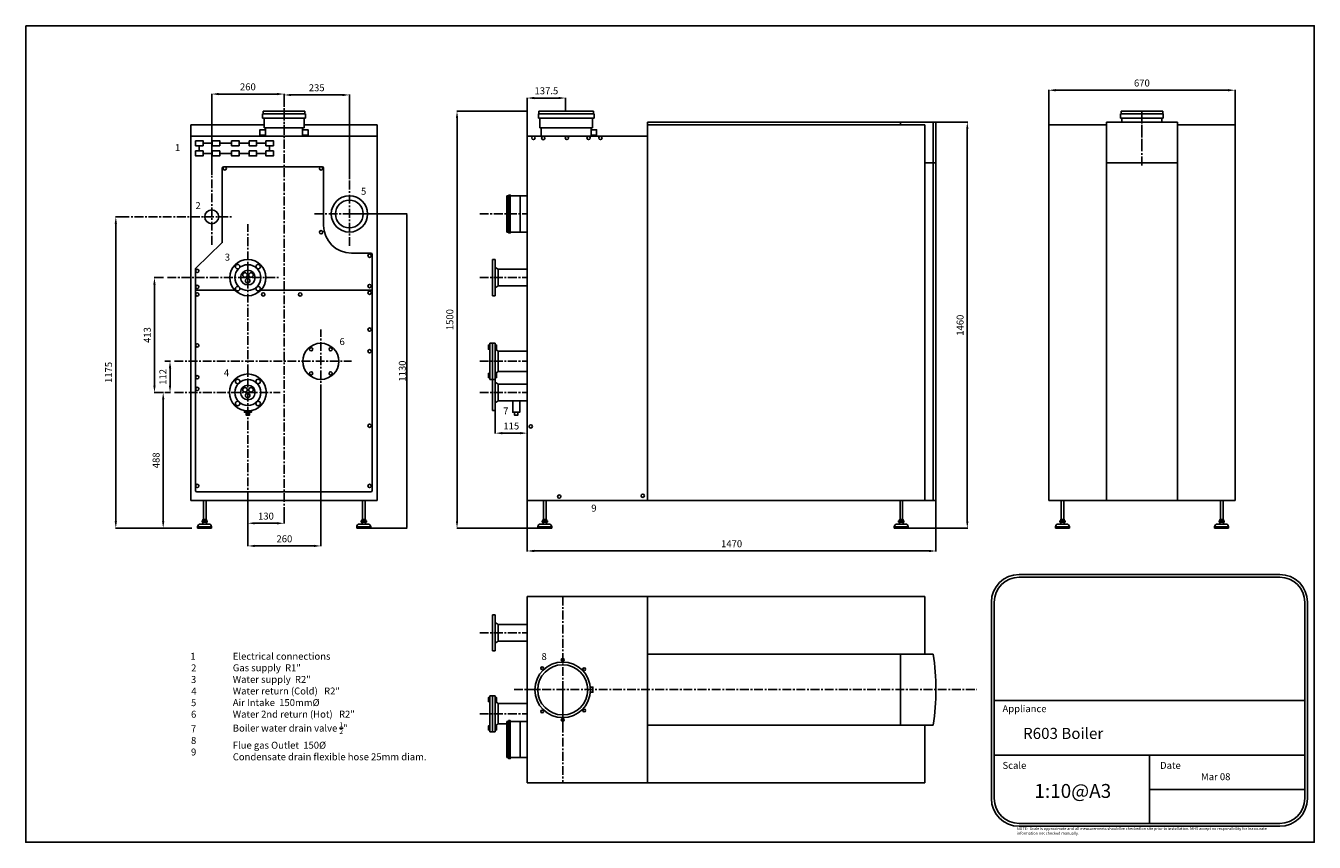
# Model space of a CAD drawing. Units: millimetres. Extents: x -4191 to 443, y -2642 to 295.
import ezdxf

# ---------------------------------------------------------------- set-up
doc = ezdxf.new("R2010")
doc.units = ezdxf.units.MM
doc.linetypes.add('CENTER', pattern=[50.8, 31.75, -6.35, 6.35, -6.35])
for name, color, linetype in [('boiler', 7, 'Continuous'), ('dims', 1, 'Continuous'), ('Titleblock', 7, 'Continuous')]:
    doc.layers.add(name, color=color, linetype=linetype)
doc.styles.get("Standard").update_dxf_attribs({"font": 'ARIAL.TTF', "height": 25})
doc.dimstyles.new('ISO-25', dxfattribs={"dimtxt": 2.5, "dimasz": 2.5, "dimexe": 1.25, "dimexo": 0.625, "dimtad": 1, "dimtxsty": 'Standard', "dimcen": 2.5, "dimadec": 0, "dimazin": 0, "dimtfac": 1, "dimtmove": 0, "dimatfit": 3, "dimfxl": 0, "dimarcsym": 0})

# ---------------------------------------------------------------- blocks, each defined once
blk = doc.blocks.new('*D0')
at = {"layer": 'Defpoints', "color": 0}
for p in [(-917.4, -52.2), (-1017.4, -1512.2), (-804.7, -1512.2)]:
    blk.add_point(p, dxfattribs=at)
at = {"layer": 'dims', "color": 0, "lineweight": -2}
for p, q in [((-916.8, -52.2), (-803.4, -52.2)), ((-804.7, -77.2), (-804.7, -1487.2)), ((-1016.8, -1512.2), (-803.4, -1512.2))]:
    blk.add_line(p, q, dxfattribs=at)
at = {"layer": 'dims', "color": 0}
for points in [[(-808.9, -77.2), (-800.5, -77.2), (-804.7, -52.2)], [(-808.9, -1487.2), (-800.5, -1487.2), (-804.7, -1512.2)]]:
    blk.add_solid(points, dxfattribs=at)
at = {"layer": 'dims', "color": 0, "insert": (-827.5, -782.2), "char_height": 25, "attachment_point": 5, "rotation": 90}
blk.add_mtext('1460', dxfattribs=at)
blk = doc.blocks.new('*D1')
at = {"layer": 'Defpoints', "color": 0}
for p in [(-2387.4, -12.2), (-2640, -1512.2), (-2348.8, -1512.2)]:
    blk.add_point(p, dxfattribs=at)
at = {"layer": 'dims', "color": 0, "lineweight": -2}
for p, q in [((-2388, -12.2), (-2641.2, -12.2)), ((-2640, -37.2), (-2640, -1487.2)), ((-2349.4, -1512.2), (-2641.2, -1512.2))]:
    blk.add_line(p, q, dxfattribs=at)
at = {"layer": 'dims', "color": 0}
for points in [[(-2644.1, -37.2), (-2635.8, -37.2), (-2640, -12.2)], [(-2644.1, -1487.2), (-2635.8, -1487.2), (-2640, -1512.2)]]:
    blk.add_solid(points, dxfattribs=at)
at = {"layer": 'dims', "color": 0, "insert": (-2662.7, -762.2), "char_height": 25, "attachment_point": 5, "rotation": 90}
blk.add_mtext('1500', dxfattribs=at)
blk = doc.blocks.new('*D2')
at = {"layer": 'Defpoints', "color": 0}
for p in [(-2249.7, 34.8), (-2249.7, -12.2), (-2387.4, -102.2)]:
    blk.add_point(p, dxfattribs=at)
at = {"layer": 'dims', "color": 0, "lineweight": -2}
for p, q in [((-2387.4, -101.6), (-2387.4, 36)), ((-2362.4, 34.8), (-2274.7, 34.8)), ((-2249.7, -11.6), (-2249.7, 36))]:
    blk.add_line(p, q, dxfattribs=at)
at = {"layer": 'dims', "color": 0}
for points in [[(-2362.4, 38.9), (-2362.4, 30.6), (-2387.4, 34.8)], [(-2274.7, 38.9), (-2274.7, 30.6), (-2249.7, 34.8)]]:
    blk.add_solid(points, dxfattribs=at)
at = {"layer": 'dims', "color": 0, "insert": (-2318.6, 57.6), "char_height": 25, "attachment_point": 5}
blk.add_mtext('137.5', dxfattribs=at)
blk = doc.blocks.new('*D3')
at = {"layer": 'Defpoints', "color": 0}
for p in [(-3850, -392.2), (-3867.2, -1512.2), (-3592.7, -1512.2)]:
    blk.add_point(p, dxfattribs=at)
at = {"layer": 'dims', "color": 0, "lineweight": -2}
for p, q in [((-3850.6, -392.2), (-3868.4, -392.2)), ((-3867.2, -417.2), (-3867.2, -1487.2)), ((-3593.3, -1512.2), (-3868.4, -1512.2))]:
    blk.add_line(p, q, dxfattribs=at)
at = {"layer": 'dims', "color": 0}
for points in [[(-3871.3, -417.2), (-3863, -417.2), (-3867.2, -392.2)], [(-3871.3, -1487.2), (-3863, -1487.2), (-3867.2, -1512.2)]]:
    blk.add_solid(points, dxfattribs=at)
at = {"layer": 'dims', "color": 0, "insert": (-3889.9, -952.2), "char_height": 25, "attachment_point": 5, "rotation": 90}
blk.add_mtext('1175', dxfattribs=at)
blk = doc.blocks.new('*D4')
at = {"layer": 'Defpoints', "color": 0}
for p in [(-3695.4, -1024.2), (-3696.7, -1512.2), (-3695.4, -1512.2)]:
    blk.add_point(p, dxfattribs=at)
at = {"layer": 'dims', "color": 0, "lineweight": -2}
for p, q in [((-3696, -1024.2), (-3698, -1024.2)), ((-3696.7, -1049.2), (-3696.7, -1487.2)), ((-3696, -1512.2), (-3698, -1512.2))]:
    blk.add_line(p, q, dxfattribs=at)
at = {"layer": 'dims', "color": 0}
for points in [[(-3700.9, -1049.2), (-3692.5, -1049.2), (-3696.7, -1024.2)], [(-3700.9, -1487.2), (-3692.5, -1487.2), (-3696.7, -1512.2)]]:
    blk.add_solid(points, dxfattribs=at)
at = {"layer": 'dims', "color": 0, "insert": (-3719.2, -1268.2), "char_height": 25, "attachment_point": 5, "rotation": 90}
blk.add_mtext('488', dxfattribs=at)
blk = doc.blocks.new('*D5')
at = {"layer": 'Defpoints', "color": 0}
for p in [(-3695.4, -611.2), (-3728.2, -1024.2), (-3695.4, -1024.2)]:
    blk.add_point(p, dxfattribs=at)
at = {"layer": 'dims', "color": 0, "lineweight": -2}
for p, q in [((-3696, -611.2), (-3729.4, -611.2)), ((-3728.2, -636.2), (-3728.2, -999.2)), ((-3696, -1024.2), (-3729.4, -1024.2))]:
    blk.add_line(p, q, dxfattribs=at)
at = {"layer": 'dims', "color": 0}
for points in [[(-3732.3, -636.2), (-3724, -636.2), (-3728.2, -611.2)], [(-3732.3, -999.2), (-3724, -999.2), (-3728.2, -1024.2)]]:
    blk.add_solid(points, dxfattribs=at)
at = {"layer": 'dims', "color": 0, "insert": (-3750.7, -817.7), "char_height": 25, "attachment_point": 5, "rotation": 90}
blk.add_mtext('413', dxfattribs=at)
blk = doc.blocks.new('*D6')
at = {"layer": 'Defpoints', "color": 0}
for p in [(-2502.4, -1089.2), (-2387.4, -1089.8), (-2387.4, -1170.5)]:
    blk.add_point(p, dxfattribs=at)
at = {"layer": 'dims', "color": 0, "lineweight": -2}
for p, q in [((-2502.4, -1089.8), (-2502.4, -1171.8)), ((-2387.4, -1090.5), (-2387.4, -1171.8)), ((-2477.4, -1170.5), (-2412.4, -1170.5))]:
    blk.add_line(p, q, dxfattribs=at)
at = {"layer": 'dims', "color": 0}
for points in [[(-2477.4, -1166.4), (-2477.4, -1174.7), (-2502.4, -1170.5)], [(-2412.4, -1166.4), (-2412.4, -1174.7), (-2387.4, -1170.5)]]:
    blk.add_solid(points, dxfattribs=at)
at = {"layer": 'dims', "color": 0, "insert": (-2444.9, -1148), "char_height": 25, "attachment_point": 5}
blk.add_mtext('115', dxfattribs=at)
blk = doc.blocks.new('*D7')
at = {"layer": 'Defpoints', "color": 0}
for p in [(158.2, 62.8), (-511.8, -62.2), (158.2, -62.2)]:
    blk.add_point(p, dxfattribs=at)
at = {"layer": 'dims', "color": 0, "lineweight": -2}
for p, q in [((-511.8, -61.6), (-511.8, 64.1)), ((-486.8, 62.8), (133.2, 62.8)), ((158.2, -61.6), (158.2, 64.1))]:
    blk.add_line(p, q, dxfattribs=at)
at = {"layer": 'dims', "color": 0}
for points in [[(-486.8, 67), (-486.8, 58.6), (-511.8, 62.8)], [(133.2, 67), (133.2, 58.6), (158.2, 62.8)]]:
    blk.add_solid(points, dxfattribs=at)
at = {"layer": 'dims', "color": 0, "insert": (-176.8, 85.6), "char_height": 25, "attachment_point": 5}
blk.add_mtext('670', dxfattribs=at)
blk = doc.blocks.new('*D8')
at = {"layer": 'Defpoints', "color": 0}
for p in [(-3692, -912.2), (-3692, -1024.2), (-3672.2, -1024.2)]:
    blk.add_point(p, dxfattribs=at)
at = {"layer": 'dims', "color": 0, "lineweight": -2}
for p, q in [((-3691.3, -912.2), (-3671, -912.2)), ((-3672.2, -937.2), (-3672.2, -999.2)), ((-3691.3, -1024.2), (-3671, -1024.2))]:
    blk.add_line(p, q, dxfattribs=at)
at = {"layer": 'dims', "color": 0}
for points in [[(-3676.4, -937.2), (-3668, -937.2), (-3672.2, -912.2)], [(-3676.4, -999.2), (-3668, -999.2), (-3672.2, -1024.2)]]:
    blk.add_solid(points, dxfattribs=at)
at = {"layer": 'dims', "color": 0, "insert": (-3694.7, -968.2), "char_height": 25, "attachment_point": 5, "rotation": 90}
blk.add_mtext('112', dxfattribs=at)
blk = doc.blocks.new('*D9')
at = {"layer": 'Defpoints', "color": 0}
for p in [(-3392.2, -1412.2), (-3262.2, -1468.8), (-3262.2, -1494.6)]:
    blk.add_point(p, dxfattribs=at)
at = {"layer": 'dims', "color": 0, "lineweight": -2}
for p, q in [((-3392.2, -1412.8), (-3392.2, -1495.9)), ((-3262.2, -1469.5), (-3262.2, -1495.9)), ((-3367.2, -1494.6), (-3287.2, -1494.6))]:
    blk.add_line(p, q, dxfattribs=at)
at = {"layer": 'dims', "color": 0}
for points in [[(-3367.2, -1490.5), (-3367.2, -1498.8), (-3392.2, -1494.6)], [(-3287.2, -1490.5), (-3287.2, -1498.8), (-3262.2, -1494.6)]]:
    blk.add_solid(points, dxfattribs=at)
at = {"layer": 'dims', "color": 0, "insert": (-3327.2, -1472.1), "char_height": 25, "attachment_point": 5}
blk.add_mtext('130', dxfattribs=at)
blk = doc.blocks.new('*D10')
at = {"layer": 'Defpoints', "color": 0}
for p in [(-3129.7, -1027.2), (-3392.2, -1495.9), (-3392.2, -1576.2)]:
    blk.add_point(p, dxfattribs=at)
at = {"layer": 'dims', "color": 0, "lineweight": -2}
for p, q in [((-3129.7, -1027.8), (-3129.7, -1577.4)), ((-3392.2, -1496.5), (-3392.2, -1577.4)), ((-3154.7, -1576.2), (-3367.2, -1576.2))]:
    blk.add_line(p, q, dxfattribs=at)
at = {"layer": 'dims', "color": 0}
for points in [[(-3367.2, -1572), (-3367.2, -1580.3), (-3392.2, -1576.2)], [(-3154.7, -1572), (-3154.7, -1580.3), (-3129.7, -1576.2)]]:
    blk.add_solid(points, dxfattribs=at)
at = {"layer": 'dims', "color": 0, "insert": (-3260.9, -1553.7), "char_height": 25, "attachment_point": 5}
blk.add_mtext('260', dxfattribs=at)
blk = doc.blocks.new('*D11')
at = {"layer": 'Defpoints', "color": 0}
for p in [(-3262.2, 3), (-3027.2, 45.8), (-3027.2, -257.2)]:
    blk.add_point(p, dxfattribs=at)
at = {"layer": 'dims', "color": 0, "lineweight": -2}
for p, q in [((-3262.2, 3.6), (-3262.2, 47)), ((-3027.2, -256.6), (-3027.2, 47)), ((-3237.2, 45.8), (-3052.2, 45.8))]:
    blk.add_line(p, q, dxfattribs=at)
at = {"layer": 'dims', "color": 0}
for points in [[(-3237.2, 49.9), (-3237.2, 41.6), (-3262.2, 45.8)], [(-3052.2, 49.9), (-3052.2, 41.6), (-3027.2, 45.8)]]:
    blk.add_solid(points, dxfattribs=at)
at = {"layer": 'dims', "color": 0, "insert": (-3144.7, 68.5), "char_height": 25, "attachment_point": 5}
blk.add_mtext('235', dxfattribs=at)
blk = doc.blocks.new('*D12')
at = {"layer": 'Defpoints', "color": 0}
for p in [(-3522.2, 49.1), (-3262.2, 3.6), (-3522.2, -242.7)]:
    blk.add_point(p, dxfattribs=at)
at = {"layer": 'dims', "color": 0, "lineweight": -2}
for p, q in [((-3522.2, -242), (-3522.2, 50.3)), ((-3287.2, 49.1), (-3497.2, 49.1)), ((-3262.2, 4.3), (-3262.2, 50.3))]:
    blk.add_line(p, q, dxfattribs=at)
at = {"layer": 'dims', "color": 0}
for points in [[(-3497.2, 53.2), (-3497.2, 44.9), (-3522.2, 49.1)], [(-3287.2, 53.2), (-3287.2, 44.9), (-3262.2, 49.1)]]:
    blk.add_solid(points, dxfattribs=at)
at = {"layer": 'dims', "color": 0, "insert": (-3392.2, 71.8), "char_height": 25, "attachment_point": 5}
blk.add_mtext('260', dxfattribs=at)
blk = doc.blocks.new('*D13')
at = {"layer": 'Defpoints', "color": 0}
for p in [(-2387.4, -1412.2), (-917.4, -1412.2), (-917.4, -1594.3)]:
    blk.add_point(p, dxfattribs=at)
at = {"layer": 'dims', "color": 0, "lineweight": -2}
for p, q in [((-2387.4, -1412.8), (-2387.4, -1595.6)), ((-917.4, -1412.8), (-917.4, -1595.6)), ((-2362.4, -1594.3), (-942.4, -1594.3))]:
    blk.add_line(p, q, dxfattribs=at)
at = {"layer": 'dims', "color": 0}
for points in [[(-2362.4, -1590.1), (-2362.4, -1598.5), (-2387.4, -1594.3)], [(-942.4, -1590.1), (-942.4, -1598.5), (-917.4, -1594.3)]]:
    blk.add_solid(points, dxfattribs=at)
at = {"layer": 'dims', "color": 0, "insert": (-1652.4, -1571.5), "char_height": 25, "attachment_point": 5}
blk.add_mtext('1470', dxfattribs=at)
blk = doc.blocks.new('*D14')
at = {"layer": 'Defpoints', "color": 0}
for p in [(-3027.2, -382.2), (-2950.6, -1512.2), (-2820, -1512.2)]:
    blk.add_point(p, dxfattribs=at)
at = {"layer": 'dims', "color": 0, "lineweight": -2}
for p, q in [((-3026.6, -382.2), (-2818.8, -382.2)), ((-2820, -384.7), (-2820, -1509.7)), ((-2949.9, -1512.2), (-2818.8, -1512.2))]:
    blk.add_line(p, q, dxfattribs=at)
at = {"layer": 'dims', "color": 0}
for points in [[(-2820.4, -384.7), (-2819.6, -384.7), (-2820, -382.2)], [(-2820.4, -1509.7), (-2819.6, -1509.7), (-2820, -1512.2)]]:
    blk.add_solid(points, dxfattribs=at)
at = {"layer": 'dims', "color": 0, "insert": (-2833.4, -947.2), "char_height": 25, "attachment_point": 5, "rotation": 90}
blk.add_mtext('1130', dxfattribs=at)

msp = doc.modelspace()

# ---------------------------------------------------------------- linework, layer by layer
at = {"layer": 'boiler'}
for p, q in [((-3339.181, -22.212), (-3187.181, -22.212)), ((-3339.181, -37.212), (-3339.181, -22.212)), ((-3190.181, -37.212), (-3339.181, -37.212)), ((-3337.181, -12.212), (-3187.181, -12.212)), ((-3337.181, -22.212), (-3337.181, -12.212)), ((-3334.181, -72.212), (-3334.181, -37.212)), ((-3190.181, -72.212), (-3190.181, -37.212)), ((-3190.181, -37.212), (-3185.181, -37.212)), ((-3187.181, -22.212), (-3187.181, -12.212)), ((-3187.181, -22.212), (-3187.181, -12.212)), ((-3185.181, -22.212), (-3187.181, -22.212)), ((-3185.181, -37.212), (-3185.181, -22.212)), ((-2347.236, -37.212), (-2347.236, -22.212)), ((-2347.236, -22.212), (-2149.236, -22.212)), ((-2152.236, -37.212), (-2347.236, -37.212)), ((-2345.236, -12.212), (-2149.236, -12.212)), ((-2345.236, -22.212), (-2345.236, -12.212)), ((-2342.236, -72.212), (-2342.236, -37.212)), ((-2152.236, -37.212), (-2147.236, -37.212)), ((-2152.236, -72.212), (-2152.236, -37.212)), ((-2149.236, -22.212), (-2149.236, -12.212)), ((-2149.236, -22.212), (-2149.236, -12.212)), ((-2147.236, -22.212), (-2149.236, -22.212)), ((-2147.236, -37.212), (-2147.236, -22.212)), ((-253.845, -22.212), (-101.845, -22.212)), ((-253.845, -37.212), (-253.845, -22.212)), ((-104.845, -37.212), (-253.845, -37.212)), ((-251.845, -12.212), (-101.845, -12.212)), ((-251.845, -22.212), (-251.845, -12.212)), ((-248.845, -52.212), (-248.845, -37.212)), ((-104.845, -52.212), (-104.845, -37.212)), ((-104.845, -37.212), (-99.845, -37.212)), ((-101.845, -22.212), (-101.845, -12.212)), ((-101.845, -22.212), (-101.845, -12.212)), ((-99.845, -22.212), (-101.845, -22.212)), ((-99.845, -37.212), (-99.845, -22.212)), ((-3597.181, -1412.212), (-3597.181, -62.212)), ((-3334.181, -62.212), (-3597.181, -62.212)), ((-3195.181, -72.212), (-3334.181, -72.212)), ((-3329.181, -102.212), (-3329.181, -72.212)), ((-3195.181, -72.212), (-3190.181, -72.212)), ((-3195.181, -102.212), (-3195.181, -72.212)), ((-2927.181, -62.212), (-3190.181, -62.212)), ((-2927.181, -1412.212), (-2927.181, -62.212)), ((-2157.236, -72.212), (-2342.236, -72.212)), ((-2337.236, -102.212), (-2337.236, -72.212)), ((-2157.236, -102.212), (-2157.236, -72.212)), ((-2157.236, -72.212), (-2152.236, -72.212)), ((-917.392, -52.212), (-1954.768, -52.212)), ((-1954.768, -52.212), (-1954.768, -1412.212)), ((-1954.768, -52.212), (-1954.768, -102.212)), ((-957.392, -62.212), (-1954.768, -62.212)), ((-1044.487, -52.212), (-1044.487, -62.212)), ((-957.392, -62.212), (-957.392, -1412.212)), ((-927.392, -52.212), (-927.392, -1412.212)), ((-917.392, -52.212), (-917.392, -1412.212)), ((-511.845, -1412.212), (-511.845, -62.212)), ((-304.516, -62.212), (-511.845, -62.212)), ((-49.174, -52.212), (-304.516, -52.212)), ((-304.516, -1412.212), (-304.516, -52.212)), ((-49.174, -1412.212), (-49.174, -52.212)), ((158.155, -62.212), (-49.174, -62.212)), ((158.155, -1412.212), (158.155, -62.212)), ((-2927.181, -102.212), (-3597.181, -102.212)), ((-3566.948, -155.196), (-3566.948, -137.148)), ((-3553.4, -128.124), (-3520.283, -128.124)), ((-3493.187, -128.124), (-3451.038, -128.124)), ((-3423.943, -128.124), (-3387.815, -128.124)), ((-3360.719, -128.124), (-3327.602, -128.124)), ((-3314.054, -137.148), (-3314.054, -155.196)), ((-2387.392, -102.212), (-2387.392, -1412.212)), ((-1954.768, -102.212), (-2387.392, -102.212)), ((-2387.392, -102.212), (-2337.392, -102.212)), ((-3520.283, -164.22), (-3553.4, -164.22)), ((-3451.038, -164.22), (-3493.187, -164.22)), ((-3387.815, -164.22), (-3423.943, -164.22)), ((-3327.602, -164.22), (-3360.719, -164.22)), ((-957.392, -198.615), (-917.392, -198.615)), ((-304.516, -198.615), (-49.174, -198.615)), ((-2460.392, -317.212), (-2460.392, -447.212)), ((-2460.392, -317.212), (-2454.637, -317.212)), ((-2448.314, -317.212), (-2387.392, -317.212)), ((-2413.009, -317.183), (-2413.009, -447.222)), ((-2460.392, -447.212), (-2454.637, -447.212)), ((-2448.314, -447.212), (-2387.392, -447.212)), ((-2512.392, -546.212), (-2502.392, -546.212)), ((-2512.392, -546.212), (-2512.392, -676.212)), ((-2502.392, -546.212), (-2502.392, -676.212)), ((-2492.261, -581.286), (-2502.392, -574.293)), ((-2492.261, -581.286), (-2387.392, -581.286)), ((-2492.261, -581.286), (-2492.261, -641.139)), ((-2492.261, -641.139), (-2502.392, -648.131)), ((-2492.261, -641.139), (-2387.392, -641.139)), ((-3438.837, -656.47), (-3577.485, -656.47)), ((-2945.252, -656.47), (-3345.526, -656.47)), ((-2512.392, -676.212), (-2502.392, -676.212)), ((-2522.422, -847.212), (-2502.392, -847.212)), ((-2522.422, -847.212), (-2522.422, -977.212)), ((-2512.392, -847.212), (-2512.392, -977.212)), ((-2502.392, -847.212), (-2502.392, -977.212)), ((-2492.261, -875.416), (-2502.392, -868.423)), ((-2492.261, -875.416), (-2387.392, -875.416)), ((-2492.261, -875.416), (-2492.261, -949.009)), ((-2512.392, -959.212), (-2512.392, -1089.212)), ((-2492.261, -949.009), (-2502.392, -956.001)), ((-2502.392, -959.212), (-2502.392, -1089.212)), ((-2492.261, -949.009), (-2387.392, -949.009)), ((-2522.422, -977.212), (-2502.392, -977.212)), ((-2492.261, -994.286), (-2502.392, -987.293)), ((-2492.261, -994.286), (-2387.392, -994.286)), ((-2492.261, -994.286), (-2492.261, -1054.139)), ((-2492.261, -1054.139), (-2502.392, -1061.131)), ((-2492.261, -1054.139), (-2387.392, -1054.139)), ((-2512.392, -1089.212), (-2502.392, -1089.212)), ((-2927.181, -1412.212), (-3597.181, -1412.212)), ((-3552.26, -1480.705), (-3552.26, -1412.212)), ((-3542.799, -1480.705), (-3542.799, -1412.212)), ((-2979.852, -1480.705), (-2979.852, -1412.212)), ((-2970.391, -1480.705), (-2970.391, -1412.212)), ((-917.392, -1412.212), (-2387.392, -1412.212)), ((-2328.734, -1480.705), (-2328.734, -1412.212)), ((-2319.273, -1480.705), (-2319.273, -1412.212)), ((-1046.684, -1480.705), (-1046.684, -1412.212)), ((-1037.223, -1480.705), (-1037.223, -1412.212)), ((158.155, -1412.212), (-511.845, -1412.212)), ((-466.923, -1480.705), (-466.923, -1412.212)), ((-457.462, -1480.705), (-457.462, -1412.212)), ((105.485, -1480.705), (105.485, -1412.212)), ((114.945, -1480.705), (114.945, -1412.212)), ((-3572.968, -1507.655), (-3522.968, -1507.655)), ((-3572.968, -1512.212), (-3522.968, -1512.212)), ((-3553.891, -1497.655), (-3553.891, -1490.158)), ((-3547.968, -1497.655), (-3553.891, -1497.655)), ((-3000.56, -1507.655), (-2950.56, -1507.655)), ((-3000.56, -1512.212), (-2950.56, -1512.212)), ((-2981.483, -1497.655), (-2981.483, -1490.158)), ((-2975.56, -1497.655), (-2981.483, -1497.655)), ((-2349.442, -1507.655), (-2299.442, -1507.655)), ((-2349.442, -1512.212), (-2299.442, -1512.212)), ((-2330.365, -1497.655), (-2330.365, -1490.158)), ((-2324.442, -1497.655), (-2330.365, -1497.655)), ((-1067.392, -1507.655), (-1017.392, -1507.655)), ((-1067.392, -1512.212), (-1017.392, -1512.212)), ((-1048.315, -1497.655), (-1048.315, -1490.158)), ((-1042.392, -1497.655), (-1048.315, -1497.655)), ((-487.631, -1507.655), (-437.631, -1507.655)), ((-487.631, -1512.212), (-437.631, -1512.212)), ((-468.554, -1497.655), (-468.554, -1490.158)), ((-462.631, -1497.655), (-468.554, -1497.655)), ((84.776, -1507.655), (134.776, -1507.655)), ((84.776, -1512.212), (134.776, -1512.212)), ((103.853, -1497.655), (103.853, -1490.158)), ((109.776, -1497.655), (103.853, -1497.655)), ((-2387.392, -1758.069), (-2387.392, -2428.069)), ((-2387.392, -1758.069), (-957.392, -1758.069)), ((-1954.768, -1758.069), (-1954.768, -2428.069)), ((-957.392, -1758.069), (-957.392, -1965.398)), ((-2512.392, -1823.983), (-2502.392, -1823.983)), ((-2512.392, -1823.983), (-2512.392, -1953.983)), ((-2502.392, -1823.983), (-2502.392, -1953.983)), ((-2492.261, -1859.057), (-2502.392, -1852.064)), ((-2492.261, -1859.057), (-2387.392, -1859.057)), ((-2492.261, -1859.057), (-2492.261, -1918.91)), ((-2492.261, -1918.91), (-2502.392, -1925.902)), ((-2492.261, -1918.91), (-2387.392, -1918.91)), ((-2512.392, -1953.983), (-2502.392, -1953.983)), ((-927.392, -1965.398), (-1954.768, -1965.398)), ((-1044.487, -1965.398), (-1044.487, -2220.74)), ((-2522.422, -2114.699), (-2502.392, -2114.699)), ((-2522.422, -2114.699), (-2522.422, -2244.699)), ((-2512.392, -2114.699), (-2512.392, -2244.699)), ((-2502.392, -2114.699), (-2502.392, -2244.699)), ((-2492.261, -2142.902), (-2502.392, -2135.91)), ((-2492.261, -2142.902), (-2492.261, -2216.495)), ((-2492.261, -2142.902), (-2387.392, -2142.902)), ((-2492.261, -2216.495), (-2502.392, -2223.488)), ((-2492.261, -2216.495), (-2460.392, -2216.495)), ((-2460.392, -2207.615), (-2460.392, -2337.615)), ((-2460.392, -2207.615), (-2454.637, -2207.615)), ((-2448.314, -2207.615), (-2387.392, -2207.615)), ((-2413.009, -2207.586), (-2413.009, -2337.625)), ((-927.392, -2220.74), (-1954.768, -2220.74)), ((-957.392, -2220.74), (-957.392, -2428.069)), ((-2522.422, -2244.699), (-2502.392, -2244.699)), ((-2460.392, -2337.615), (-2454.637, -2337.615)), ((-2448.314, -2337.615), (-2387.392, -2337.615)), ((-2387.392, -2428.069), (-957.392, -2428.069))]:
    msp.add_line(p, q, dxfattribs=at)
for points in [[(-3329.215, -79.414), (-3348.648, -79.414), (-3348.648, -98.408), (-3329.215, -98.408)], [(-3195.148, -79.414), (-3175.715, -79.414), (-3175.715, -98.408), (-3195.148, -98.408)], [(-2157.202, -79.414), (-2137.769, -79.414), (-2137.769, -98.408), (-2157.202, -98.408)], [(-3580.496, -119.1), (-3553.4, -119.1), (-3553.4, -137.148), (-3580.496, -137.148)], [(-3520.283, -119.1), (-3493.187, -119.1), (-3493.187, -137.148), (-3520.283, -137.148)], [(-3451.038, -119.1), (-3423.943, -119.1), (-3423.943, -137.148), (-3451.038, -137.148)], [(-3387.815, -119.1), (-3360.719, -119.1), (-3360.719, -137.148), (-3387.815, -137.148)], [(-3327.602, -119.1), (-3300.507, -119.1), (-3300.507, -137.148), (-3327.602, -137.148)], [(-3580.496, -155.196), (-3553.4, -155.196), (-3553.4, -173.244), (-3580.496, -173.244)], [(-3520.283, -155.196), (-3493.187, -155.196), (-3493.187, -173.244), (-3520.283, -173.244)], [(-3451.038, -155.196), (-3423.943, -155.196), (-3423.943, -173.244), (-3451.038, -173.244)], [(-3387.815, -155.196), (-3360.719, -155.196), (-3360.719, -173.244), (-3387.815, -173.244)], [(-3327.602, -155.196), (-3300.507, -155.196), (-3300.507, -173.244), (-3327.602, -173.244)], [(-2454.637, -314.024), (-2448.314, -314.024), (-2448.314, -450.381), (-2454.637, -450.381)], [(-2439.827, -1054.139), (-2414.407, -1054.139), (-2414.407, -1095.281), (-2439.827, -1095.281)], [(-3397.949, -1095.281), (-3386.414, -1095.281), (-3386.414, -1106.437), (-3397.949, -1106.437)], [(-2432.884, -1095.281), (-2421.349, -1095.281), (-2421.349, -1106.437), (-2432.884, -1106.437)], [(-3553.891, -1485.92), (-3541.168, -1485.92), (-3541.168, -1480.705), (-3553.891, -1480.705)], [(-2981.483, -1485.92), (-2968.76, -1485.92), (-2968.76, -1480.705), (-2981.483, -1480.705)], [(-2330.365, -1485.92), (-2317.642, -1485.92), (-2317.642, -1480.705), (-2330.365, -1480.705)], [(-1048.315, -1485.92), (-1035.592, -1485.92), (-1035.592, -1480.705), (-1048.315, -1480.705)], [(-468.554, -1485.92), (-455.831, -1485.92), (-455.831, -1480.705), (-468.554, -1480.705)], [(103.853, -1485.92), (116.577, -1485.92), (116.577, -1480.705), (103.853, -1480.705)], [(-3557.153, -1490.158), (-3538.231, -1490.158), (-3538.231, -1485.92), (-3557.153, -1485.92)], [(-3553.891, -1490.158), (-3541.168, -1490.158), (-3541.168, -1497.655), (-3553.891, -1497.655)], [(-2984.745, -1490.158), (-2965.824, -1490.158), (-2965.824, -1485.92), (-2984.745, -1485.92)], [(-2981.483, -1490.158), (-2968.76, -1490.158), (-2968.76, -1497.655), (-2981.483, -1497.655)], [(-2333.627, -1490.158), (-2314.706, -1490.158), (-2314.706, -1485.92), (-2333.627, -1485.92)], [(-2330.365, -1490.158), (-2317.642, -1490.158), (-2317.642, -1497.655), (-2330.365, -1497.655)], [(-1051.578, -1490.158), (-1032.656, -1490.158), (-1032.656, -1485.92), (-1051.578, -1485.92)], [(-1048.315, -1490.158), (-1035.592, -1490.158), (-1035.592, -1497.655), (-1048.315, -1497.655)], [(-471.817, -1490.158), (-452.895, -1490.158), (-452.895, -1485.92), (-471.817, -1485.92)], [(-468.554, -1490.158), (-455.831, -1490.158), (-455.831, -1497.655), (-468.554, -1497.655)], [(100.591, -1490.158), (119.513, -1490.158), (119.513, -1485.92), (100.591, -1485.92)], [(103.853, -1490.158), (116.577, -1490.158), (116.577, -1497.655), (103.853, -1497.655)], [(-2454.637, -2204.427), (-2448.314, -2204.427), (-2448.314, -2340.784), (-2454.637, -2340.784)]]:
    msp.add_lwpolyline(points, close=True, dxfattribs=at)
msp.add_lwpolyline([(-3124.868, -212.347), (-3479.155, -212.347, 0.41421356), (-3484.155, -217.347), (-3484.155, -482.897, -0.20315598), (-3485.678, -486.49), (-3578.973, -576.789, 0.20315598), (-3580.496, -580.382), (-3580.496, -1376.39, 0.41421356), (-3575.496, -1381.39), (-2950.252, -1381.39, 0.41421356), (-2945.252, -1376.39), (-2945.252, -528.144, 0.41421356), (-2950.252, -523.144), (-3019.868, -523.144, -0.41421356), (-3119.868, -423.144), (-3119.868, -217.347, 0.41421356)], format="xyb", close=True, dxfattribs=at)
for points in [[(-2522.422, -868.533), (-2526.877, -868.533), (-2526.877, -853.919), (-2522.422, -853.919)], [(-2502.392, -853.919), (-2497.989, -853.919), (-2497.989, -868.533), (-2502.392, -868.533)], [(-2522.422, -955.891), (-2526.877, -955.891), (-2526.877, -970.505), (-2522.422, -970.505)], [(-2502.392, -970.505), (-2497.989, -970.505), (-2497.989, -955.891), (-2502.392, -955.891)], [(-3379.471, -1089.438), (-3379.471, -1095.281), (-3404.891, -1095.281), (-3404.891, -1089.438)], [(-2161.071, -2083.572), (-2151.054, -2083.572), (-2151.054, -2102.566), (-2161.071, -2102.566)], [(-2522.422, -2136.02), (-2526.877, -2136.02), (-2526.877, -2121.406), (-2522.422, -2121.406)], [(-2502.392, -2121.406), (-2497.989, -2121.406), (-2497.989, -2136.02), (-2502.392, -2136.02)], [(-2522.422, -2223.378), (-2526.877, -2223.378), (-2526.877, -2237.992), (-2522.422, -2237.992)], [(-2502.392, -2237.992), (-2497.989, -2237.992), (-2497.989, -2223.378), (-2502.392, -2223.378)]]:
    msp.add_lwpolyline(points, dxfattribs=at)
for points in [[(-3522.968, -1512.212), (-3522.968, -1507.655, 0.41421356), (-3532.968, -1497.655), (-3562.968, -1497.655, 0.41421356), (-3572.968, -1507.655), (-3572.968, -1512.212)], [(-2950.56, -1512.212), (-2950.56, -1507.655, 0.41421356), (-2960.56, -1497.655), (-2990.56, -1497.655, 0.41421356), (-3000.56, -1507.655), (-3000.56, -1512.212)], [(-2299.442, -1512.212), (-2299.442, -1507.655, 0.41421356), (-2309.442, -1497.655), (-2339.442, -1497.655, 0.41421356), (-2349.442, -1507.655), (-2349.442, -1512.212)], [(-1017.392, -1512.212), (-1017.392, -1507.655, 0.41421356), (-1027.392, -1497.655), (-1057.392, -1497.655, 0.41421356), (-1067.392, -1507.655), (-1067.392, -1512.212)], [(-437.631, -1512.212), (-437.631, -1507.655, 0.41421356), (-447.631, -1497.655), (-477.631, -1497.655, 0.41421356), (-487.631, -1507.655), (-487.631, -1512.212)], [(134.776, -1512.212), (134.776, -1507.655, 0.41421356), (124.776, -1497.655), (94.776, -1497.655, 0.41421356), (84.776, -1507.655), (84.776, -1512.212)]]:
    msp.add_lwpolyline(points, format="xyb", dxfattribs=at)
for centre, radius in [((-2365.18, -108.367), 6.016), ((-2329.657, -109.082), 6.016), ((-2244.861, -108.913), 6.016), ((-2166.731, -108.913), 6.016), ((-2124.049, -108.913), 6.016), ((-3475.123, -218.363), 6.016), ((-3128.9, -218.363), 6.016), ((-3027.181, -382.212), 65), ((-3522.181, -392.212), 25), ((-3027.181, -382.212), 50), ((-3128.9, -447.944), 6.016), ((-3392.181, -611.212), 65), ((-2954.284, -532.167), 6.016), ((-3574.474, -587.287), 6.016), ((-3392.181, -611.212), 46.453), ((-3428.948, -571.559), 8.199), ((-3392.181, -611.212), 26.453), ((-3402.712, -601.595), 8.199), ((-3380.849, -601.595), 8.199), ((-3355.415, -571.559), 8.199), ((-3574.474, -644.438), 6.016), ((-3428.948, -650.865), 8.199), ((-3392.874, -622.346), 8.199), ((-3355.415, -650.865), 8.199), ((-2954.284, -641.43), 6.016), ((-3574.474, -671.51), 6.016), ((-3336.634, -671.51), 6.016), ((-3204.166, -671.51), 6.016), ((-2954.284, -665.494), 6.016), ((-2954.284, -797.844), 6.016), ((-3574.474, -854.996), 6.016), ((-3129.681, -912.212), 65), ((-3164.811, -868.533), 5.859), ((-3094.552, -868.533), 5.859), ((-2954.284, -876.052), 6.016), ((-3574.474, -969.298), 6.016), ((-3392.181, -1024.212), 66.453), ((-3164.811, -955.891), 5.859), ((-3094.552, -955.891), 5.859), ((-3574.474, -1011.41), 6.016), ((-3392.181, -1024.212), 46.453), ((-3428.948, -984.559), 8.199), ((-3392.181, -1024.212), 26.453), ((-3402.712, -1014.595), 8.199), ((-3380.849, -1014.595), 8.199), ((-3355.415, -984.559), 8.199), ((-3428.948, -1063.865), 8.199), ((-3392.874, -1035.346), 8.199), ((-3355.415, -1063.865), 8.199), ((-2954.284, -1143.76), 6.016), ((-2374.856, -1146.192), 6.016), ((-3574.474, -1360.334), 6.016), ((-2954.284, -1360.334), 6.016), ((-1971.784, -1395.491), 6.016), ((-2272.488, -1398.688), 6.016), ((-2259.892, -1986.185), 5.016), ((-2259.892, -2093.694), 100), ((-2259.892, -2093.694), 90), ((-2333.737, -2015.913), 5.016), ((-2182.402, -2019.638), 5.016), ((-2333.737, -2171.476), 5.016), ((-2182.402, -2167.75), 5.016), ((-2259.892, -2201.203), 5.016)]:
    msp.add_circle(centre, radius, dxfattribs=at)
msp.add_arc((-1737.389, -2093.069), 819.996, 351.042764, 8.957236, dxfattribs=at)
at = {"layer": 'dims', "linetype": 'CENTER'}
for p, q in [((-3262.181, -1468.834), (-3262.181, 3.013)), ((-3262.181, -12.212), (-3262.181, -136.152)), ((-176.845, -207.621), (-176.845, -4.736)), ((-176.845, -12.212), (-176.845, -136.152)), ((-3522.181, -492.664), (-3522.181, -242.664)), ((-3027.181, -497.212), (-3027.181, -257.212)), ((-3850.609, -392.212), (-3451.579, -392.212)), ((-3152.181, -382.212), (-2927.181, -382.212)), ((-2558.283, -382.212), (-2387.392, -382.212)), ((-3392.181, -1412.212), (-3392.181, -419.231)), ((-3681.675, -611.212), (-3277.181, -611.212)), ((-2558.283, -611.212), (-2387.392, -611.212)), ((-3129.681, -1027.212), (-3129.681, -797.212)), ((-3656.223, -912.212), (-3019.681, -912.212)), ((-2558.283, -912.212), (-2387.392, -912.212)), ((-3655.744, -1024.212), (-3275.728, -1024.212)), ((-2558.283, -1024.212), (-2387.392, -1024.212)), ((-2259.892, -1758.069), (-2259.892, -2428.069)), ((-2558.283, -1888.983), (-2387.392, -1888.983)), ((-2435.04, -2093.069), (-770.514, -2093.069)), ((-2259.892, -2093.694), (-2259.892, -2217.634)), ((-2558.283, -2179.699), (-2387.392, -2179.699))]:
    msp.add_line(p, q, dxfattribs=at)
at = {"layer": 'Titleblock'}
for p, q in [((-708.069, -2131.581), (408.855, -2131.581)), ((-708.069, -2329.201), (408.855, -2329.201)), ((-149.607, -2329.201), (-149.607, -2574.404)), ((-149.607, -2451.803), (408.855, -2451.803))]:
    msp.add_line(p, q, dxfattribs=at)
msp.add_lwpolyline([(-4191.013, 294.661), (443.03, 294.661), (443.03, -2641.816), (-4191.013, -2641.816)], close=True, dxfattribs=at)
for points in [[(-618.069, -1678.758), (318.855, -1678.758, -0.41421356), (418.855, -1778.758), (418.855, -2484.404, -0.41421356), (318.855, -2584.404), (-618.069, -2584.404, -0.41421356), (-718.069, -2484.404), (-718.069, -1778.758, -0.41421356)], [(-618.069, -1688.758), (318.855, -1688.758, -0.41421356), (408.855, -1778.758), (408.855, -2484.404, -0.41421356), (318.855, -2574.404), (-618.069, -2574.404, -0.41421356), (-708.069, -2484.404), (-708.069, -1778.758, -0.41421356)]]:
    msp.add_lwpolyline(points, format="xyb", close=True, dxfattribs=at)

# ---------------------------------------------------------------- texts
at = {"layer": 'boiler'}
for s, p in [('1', (-3599.114, -1985.493)), ('2', (-3596.334, -2027.262)), ('3', (-3596.778, -2069.031)), ('5', (-3596.761, -2152.365)), ('4', (-3595.754, -2110.698)), ('6', (-3596.624, -2194.133)), ('7', (-3596.965, -2246.342)), ('8', (-3596.727, -2288.111)), ('9', (-3596.761, -2329.88))]:
    msp.add_text(s, height=25, dxfattribs=at).set_placement(p)
at = {"layer": 'boiler', "char_height": 25, "attachment_point": 1}
for s, insert, width in [('1', (-3654.417, -131.146), 31.9898), ('5', (-2985.426, -288.168), 44.7858), ('2', (-3580.84, -339.718), 31.9898), ('3', (-3475.274, -525.095), 22.3929), ('6', (-3062.605, -828.729), 25.5919), ('4', (-3478.473, -940.594), 25.5919), ('7', (-2473.992, -1078.028), 22.3929), ('9', (-2157.033, -1427.709), 83.1735), ('\\A1;Electrical connections\\PGas supply  R1"\\PWater supply  R2"\\PWater return (Cold)   R2"\\PAir Intake  150mm%%c\\PWater 2nd return (Hot)   R2"\\PBoiler water drain valve {\\H0.7x;\\S1/2;}"\\PFlue gas Outlet  150%%c\\PCondensate drain flexible hose 25mm diam.', (-3446.413, -1960.391), 923.1682), ('8', (-2336.176, -1961.465), 28.7909)]:
    msp.add_mtext(s, dxfattribs=dict(at, insert=insert, width=width))
at = {"layer": 'Titleblock', "attachment_point": 1}
for s, insert, char_height, width in [('{\\fVerdana|b0|i0|c0|p34;Appliance}', (-678.04, -2148.996), 25, 123.23), ('{\\fVerdana|b0|i0|c0|p34;R603 Boiler}', (-604.276, -2230.442), 40, 1200), ('{\\fVerdana|b0|i0|c0|p34;Scale}', (-678.04, -2352.989), 25, 123.23), ('{\\fVerdana|b0|i0|c0|p34;Date}', (-111.435, -2352.989), 25, 123.23), ('{\\fVerdana|b0|i0|c0|p34;Mar 08}', (35.933, -2393.611), 25, 290.925), ('{\\fVerdana|b0|i0|c0|p34;1:10@A3 }', (-563.475, -2432.354), 50, 365.879), ('NOTE:  Scale is approximate and all measurements should be checked on site prior to installation. MHS accept no responsibility for inaccurate information not checked manually.', (-626.508, -2587.897), 10, 941.701)]:
    msp.add_mtext(s, dxfattribs=dict(at, insert=insert, char_height=char_height, width=width))

# ---------------------------------------------------------------- dimensions: what is measured, and where the dimension line sits
at = {"layer": 'dims', "ltscale": 10}
for base, p1, p2, picture, middle in [((158.155, 62.811), (-511.845, -62.212), (158.155, -62.212), '*D7', (-176.845, 85.576)), ((-3522.181, 49.064), (-3262.181, 3.638), (-3522.181, -242.664), '*D12', (-3392.181, 71.829)), ((-3027.181, 45.775), (-3262.181, 3.013), (-3027.181, -257.212), '*D11', (-3144.681, 68.548)), ((-2387.392, -1170.533), (-2502.392, -1089.212), (-2387.392, -1089.837), '*D6', (-2444.892, -1148.033)), ((-3262.181, -1494.635), (-3392.181, -1412.212), (-3262.181, -1468.834), '*D9', (-3327.181, -1472.135)), ((-917.392, -1594.307), (-2387.392, -1412.212), (-917.392, -1412.212), '*D13', (-1652.392, -1571.542))]:
    dim = msp.add_linear_dim(base=base, p1=p1, p2=p2, dimstyle='ISO-25', override={"dimtxt": 25, "dimasz": 25, "dimgap": 10}, dxfattribs=at)
    dim.commit()
    dim.dimension.update_dxf_attribs({"geometry": picture, "text_midpoint": middle})
for base, p1, p2, text, picture, middle in [((-2249.736, 34.78), (-2387.392, -102.212), (-2249.736, -12.212), '137.5', '*D2', (-2318.564, 57.553)), ((-3392.181, -1576.168), (-3129.681, -1027.212), (-3392.181, -1495.885), '260', '*D10', (-3260.931, -1553.668))]:
    dim = msp.add_linear_dim(base=base, p1=p1, p2=p2, text=text, dimstyle='ISO-25', override={"dimtxt": 25, "dimasz": 25, "dimgap": 10}, dxfattribs=at)
    dim.commit()
    dim.dimension.update_dxf_attribs({"geometry": picture, "text_midpoint": middle})
for base, p1, p2, picture, middle in [((-2639.983, -1512.212), (-2387.351, -12.212), (-2348.817, -1512.212), '*D1', (-2662.748, -762.212)), ((-804.698, -1512.212), (-917.392, -52.212), (-1017.392, -1512.212), '*D0', (-827.463, -782.212)), ((-3728.15, -1024.212), (-3695.4, -611.212), (-3695.4, -1024.212), '*D5', (-3750.65, -817.712)), ((-3672.205, -1024.212), (-3691.959, -912.212), (-3691.959, -1024.212), '*D8', (-3694.705, -968.212)), ((-3696.71, -1512.212), (-3695.4, -1024.212), (-3695.4, -1512.212), '*D4', (-3719.21, -1268.212))]:
    dim = msp.add_linear_dim(base=base, p1=p1, p2=p2, angle=90, dimstyle='ISO-25', override={"dimtxt": 25, "dimasz": 25, "dimgap": 10}, dxfattribs=at)
    dim.commit()
    dim.dimension.update_dxf_attribs({"geometry": picture, "text_midpoint": middle})
dim = msp.add_linear_dim(base=(-3867.157, -1512.212), p1=(-3849.984, -392.212), p2=(-3592.715, -1512.212), angle=90, text='1175', dimstyle='ISO-25', override={"dimtxt": 25, "dimasz": 25, "dimgap": 10}, dxfattribs=at)
dim.commit()
dim.dimension.update_dxf_attribs({"geometry": '*D3', "text_midpoint": (-3889.922, -952.212)})
at = {"layer": 'dims'}
dim = msp.add_linear_dim(base=(-2820.01, -1512.212), p1=(-3027.181, -382.212), p2=(-2950.56, -1512.212), angle=90, dimstyle='ISO-25', dxfattribs=at)
dim.commit()
dim.dimension.update_dxf_attribs({"geometry": '*D14', "text_midpoint": (-2833.408, -947.212)})

doc.saveas('drawing.dxf')
